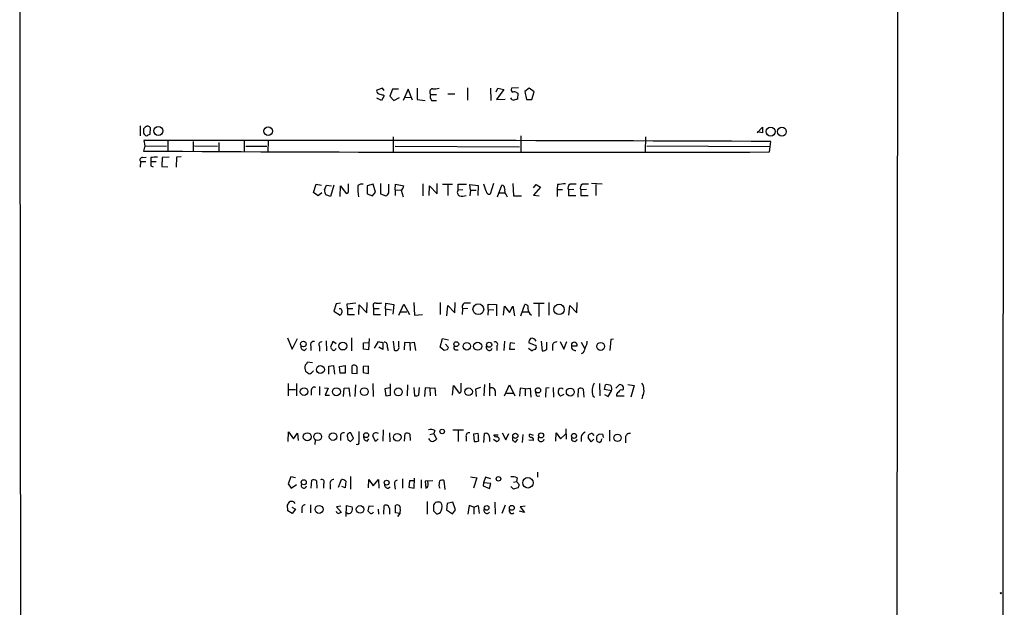
# Model space of a CAD drawing. Extents: x 8 to 1076, y 8 to 907.
# Drawn here: x 885 to 1076, y 163 to 277 of the extents above; entities that cross this region are included whole.
import ezdxf

# ---------------------------------------------------------------- set-up
doc = ezdxf.new("R2010")
doc.units = 0
doc.header["$MEASUREMENT"] = 0
doc.layers.add('MAIN', color=5, linetype='CONTINUOUS')

msp = doc.modelspace()

# ---------------------------------------------------------------- linework, layer by layer
at = {"layer": 'MAIN'}
for p, q in [((1076.198, 883.3273), (1075.8593, 43.3493)), ((1056.0473, 863.6), (1055.2007, 63.4153)), ((955.3787, 263.9906), (954.278, 263.652)), ((955.7173, 263.5673), (955.3787, 263.9906)), ((962.152, 263.9906), (962.152, 261.7893)), ((971.8887, 264.0753), (971.8887, 261.7046)), ((976.376, 263.9906), (976.4607, 261.62)), ((977.4767, 263.3133), (977.8153, 263.9906)), ((977.8153, 263.9906), (979.0007, 263.7366)), ((981.7947, 264.0753), (980.44, 263.9906)), ((983.9113, 263.9906), (983.0647, 263.398)), ((984.8427, 263.3133), (983.9113, 263.9906)), ((955.7173, 262.5513), (955.2093, 261.62)), ((955.548, 262.7206), (955.7173, 262.5513)), ((957.326, 263.8213), (956.818, 262.4666)), ((956.818, 262.4666), (957.58, 261.62)), ((958.5113, 263.8213), (957.326, 263.8213)), ((957.58, 261.62), (958.6807, 262.2126)), ((960.374, 263.8213), (959.4427, 261.62)), ((959.7813, 262.2973), (960.9667, 262.2126)), ((961.2207, 261.7046), (960.374, 263.8213)), ((964.7767, 262.8053), (965.8773, 262.8053)), ((968.0787, 262.89), (969.4333, 262.89)), ((979.0007, 263.7366), (977.5613, 261.7893)), ((981.456, 263.144), (981.71, 263.0593)), ((981.71, 263.0593), (981.6253, 261.874)), ((983.0647, 263.398), (983.4033, 261.7893)), ((984.4193, 261.7893), (984.8427, 263.3133)), ((955.2093, 261.62), (954.278, 262.0433)), ((962.152, 261.7893), (963.676, 261.62)), ((964.946, 261.62), (965.8773, 261.62)), ((977.5613, 261.7893), (979.2547, 261.874)), ((983.4033, 261.7893), (984.4193, 261.7893)), ((908.304, 256.7093), (908.304, 254.762)), ((909.32, 256.4553), (908.9813, 256.1166)), ((1028.192, 255.3546), (1029.208, 256.4553)), ((1029.208, 256.4553), (1029.208, 255.3546)), ((910.2513, 255.1006), (910.336, 256.286)), ((957.4953, 254.5926), (957.4953, 251.714)), ((982.3027, 254.762), (982.3027, 251.714)), ((1006.5173, 254.5926), (1006.4327, 251.714)), ((1029.208, 255.3546), (1028.192, 255.524)), ((909.2353, 252.8146), (908.9813, 251.7986)), ((909.066, 253.8306), (909.2353, 252.8146)), ((909.2353, 252.8146), (913.4687, 252.73)), ((913.7227, 253.746), (913.7227, 251.714)), ((918.6333, 253.6613), (918.6333, 251.6293)), ((918.8873, 252.8146), (923.3747, 252.73)), ((923.6287, 253.492), (923.6287, 251.714)), ((928.5393, 253.746), (928.5393, 251.6293)), ((928.878, 252.73), (932.942, 252.73)), ((933.196, 253.746), (933.1113, 251.6293)), ((957.834, 252.73), (982.0487, 252.6453)), ((1030.732, 252.6453), (1006.7713, 252.73)), ((1030.5627, 251.6293), (1030.732, 252.6453)), ((1030.732, 252.6453), (1030.8167, 253.6613)), ((908.812, 250.5286), (909.4893, 250.6133)), ((913.9767, 250.6133), (912.622, 250.5286)), ((915.416, 250.6133), (915.3313, 248.666)), ((916.2627, 250.698), (915.416, 250.6133)), ((908.3887, 249.7666), (908.304, 248.666)), ((908.3887, 249.7666), (909.4047, 249.7666)), ((910.4207, 250.5286), (910.4207, 249.7666)), ((910.4207, 249.7666), (911.4367, 249.7666)), ((910.4207, 248.92), (910.844, 248.7506)), ((912.622, 250.5286), (912.5373, 248.8353)), ((912.5373, 248.8353), (913.7227, 248.7506)), ((942.0013, 243.7553), (942.5093, 245.364)), ((942.5093, 245.364), (943.5253, 245.1946)), ((944.118, 244.2633), (944.5413, 245.1946)), ((944.5413, 245.1946), (945.4727, 245.0253)), ((945.9807, 245.1946), (945.3033, 242.9933)), ((947.166, 242.9933), (947.2507, 245.0253)), ((947.2507, 245.0253), (948.3513, 243.586)), ((948.7747, 244.1786), (948.7747, 245.4486)), ((953.6007, 245.364), (952.4153, 245.0253)), ((952.4153, 245.0253), (952.4153, 243.5013)), ((954.024, 243.84), (953.6007, 245.364)), ((955.04, 245.5333), (955.04, 243.5013)), ((956.6487, 243.6706), (956.6487, 245.364)), ((957.834, 244.2633), (957.9187, 245.364)), ((957.9187, 245.364), (959.5273, 245.0253)), ((963.2527, 245.4486), (963.2527, 243.078)), ((964.438, 243.1626), (964.5227, 245.0253)), ((964.5227, 245.0253), (966.0467, 243.5013)), ((966.0467, 243.5013), (966.0467, 245.5333)), ((967.0627, 245.364), (969.01, 245.364)), ((968.0787, 245.2793), (968.0787, 243.1626)), ((970.1107, 244.2633), (970.1107, 245.364)), ((970.1107, 245.364), (971.7193, 245.364)), ((972.4813, 244.1786), (972.3967, 245.2793)), ((972.3967, 245.2793), (974.0053, 245.11)), ((974.0053, 245.11), (973.9207, 243.1626)), ((975.5293, 244.0093), (975.106, 245.364)), ((976.9687, 245.5333), (976.2913, 243.4166)), ((977.7307, 242.9086), (978.5773, 245.1946)), ((980.694, 245.5333), (980.8633, 243.078)), ((984.758, 244.6866), (985.266, 245.2793)), ((985.266, 245.2793), (986.1127, 244.7713)), ((989.4147, 245.2793), (989.33, 244.348)), ((998.0507, 245.364), (996.0187, 245.5333)), ((996.8653, 245.2793), (996.8653, 243.1626)), ((942.9327, 243.078), (942.0013, 243.7553)), ((943.61, 243.6706), (942.9327, 243.078)), ((945.3033, 242.9933), (944.372, 243.332)), ((952.4153, 243.5013), (953.4313, 243.078)), ((953.4313, 243.078), (954.024, 243.84)), ((955.04, 243.5013), (956.056, 243.078)), ((957.834, 244.2633), (957.834, 243.1626)), ((957.834, 244.2633), (959.0193, 244.1786)), ((959.0193, 244.1786), (959.4427, 242.9086)), ((970.1107, 244.2633), (971.042, 244.348)), ((972.4813, 244.1786), (972.3967, 243.078)), ((972.4813, 244.1786), (973.582, 244.1786)), ((977.9847, 243.6706), (979.17, 243.6706)), ((979.424, 243.332), (979.5933, 242.9086)), ((980.8633, 243.078), (982.3873, 243.078)), ((986.1127, 244.7713), (984.758, 243.2473)), ((984.758, 243.2473), (985.8587, 243.078)), ((989.33, 244.348), (989.33, 242.9933)), ((989.33, 244.348), (990.346, 244.348)), ((992.5473, 244.348), (991.5313, 244.2633)), ((991.5313, 244.2633), (991.5313, 243.1626)), ((991.5313, 243.1626), (992.9707, 243.1626)), ((995.0027, 244.348), (993.902, 244.2633)), ((993.902, 244.2633), (993.902, 243.1626)), ((993.902, 243.1626), (995.3413, 243.1626)), ((946.404, 222.1653), (945.9807, 220.726)), ((947.2507, 222.25), (946.404, 222.1653)), ((948.5207, 222.1653), (950.214, 222.3346)), ((948.6053, 221.234), (948.5207, 222.1653)), ((950.8067, 220.0486), (950.8913, 221.9113)), ((950.8913, 221.9113), (952.3307, 220.3873)), ((952.3307, 220.3873), (952.4153, 222.4193)), ((955.9713, 221.1493), (956.056, 222.25)), ((956.056, 222.25), (957.58, 221.996)), ((957.58, 221.996), (957.4107, 220.1333)), ((958.596, 219.964), (959.5273, 222.0806)), ((959.5273, 222.0806), (960.628, 220.0486)), ((961.4747, 222.4193), (961.644, 219.964)), ((966.6393, 222.4193), (966.6393, 220.0486)), ((969.4333, 220.3873), (969.518, 222.4193)), ((975.9527, 221.0646), (975.9527, 222.0806)), ((975.9527, 222.0806), (977.5613, 221.996)), ((977.5613, 221.996), (977.5613, 219.7946)), ((982.3027, 219.7946), (983.0647, 221.996)), ((984.758, 222.25), (986.79, 222.25)), ((985.774, 222.0806), (985.774, 219.71)), ((987.7213, 222.4193), (987.7213, 219.964)), ((993.14, 220.3873), (993.2247, 222.4193)), ((945.9807, 220.726), (947.166, 219.964)), ((948.6053, 221.234), (948.6053, 220.0486)), ((948.6053, 221.234), (949.6213, 221.234)), ((948.6053, 220.0486), (949.96, 220.0486)), ((953.6007, 221.6573), (953.6853, 221.234)), ((953.6853, 221.234), (954.786, 221.234)), ((953.6853, 221.234), (953.6853, 220.0486)), ((953.6853, 220.0486), (955.04, 220.0486)), ((955.9713, 221.1493), (957.1567, 220.98)), ((955.9713, 221.1493), (955.9713, 219.7946)), ((958.85, 220.5566), (960.12, 220.5566)), ((961.644, 219.964), (963.168, 220.0486)), ((967.9093, 219.7946), (968.0787, 221.8266)), ((968.0787, 221.8266), (969.4333, 220.3873)), ((970.9573, 221.1493), (970.8727, 220.0486)), ((971.9733, 221.234), (970.9573, 221.1493)), ((975.9527, 221.0646), (975.868, 219.964)), ((975.9527, 221.0646), (977.0533, 220.98)), ((978.916, 219.964), (979.0853, 221.6573)), ((979.0853, 221.6573), (980.1013, 220.472)), ((980.1013, 220.472), (980.694, 221.6573)), ((980.694, 221.6573), (981.0327, 219.7946)), ((982.5567, 220.5566), (983.742, 220.5566)), ((991.616, 219.964), (991.7853, 221.8266)), ((991.7853, 221.8266), (993.14, 220.3873)), ((936.9213, 215.5613), (937.8527, 213.36)), ((937.8527, 213.36), (938.8687, 215.392)), ((944.4567, 214.9686), (944.5413, 213.0213)), ((945.7267, 214.7993), (945.3033, 213.6986)), ((946.404, 214.376), (945.7267, 214.7993)), ((949.3673, 215.5613), (949.3673, 213.0213)), ((951.738, 214.5453), (952.754, 214.63)), ((951.738, 213.36), (951.738, 214.5453)), ((952.8387, 215.392), (952.6693, 213.1906)), ((953.8547, 213.5293), (954.6167, 214.7993)), ((955.4633, 214.63), (955.4633, 213.2753)), ((957.4953, 214.884), (957.6647, 213.1906)), ((958.596, 213.868), (958.596, 214.884)), ((959.6967, 214.63), (959.612, 213.1906)), ((960.7127, 214.5453), (959.6967, 214.63)), ((960.7127, 214.5453), (961.5593, 214.7146)), ((960.7127, 214.5453), (960.7973, 213.106)), ((961.5593, 214.7146), (961.8133, 213.106)), ((966.6393, 213.6986), (967.0627, 215.392)), ((967.0627, 215.392), (968.248, 215.138)), ((967.6553, 214.2913), (968.1633, 213.6986)), ((979.0853, 214.884), (979.0007, 213.106)), ((980.186, 214.5453), (980.1013, 213.36)), ((981.1173, 214.4606), (980.186, 214.5453)), ((985.266, 213.9526), (983.8267, 214.5453)), ((986.1973, 214.884), (986.4513, 213.0213)), ((987.298, 213.36), (987.298, 214.7146)), ((989.9227, 214.7993), (990.6, 213.36)), ((990.6, 213.36), (991.1927, 214.7993)), ((992.124, 214.376), (992.124, 213.9526)), ((993.9867, 214.7146), (994.664, 213.5293)), ((999.744, 215.2226), (999.5747, 213.106)), ((1000.252, 215.3073), (999.744, 215.2226)), ((940.2233, 213.106), (940.6467, 213.4446)), ((941.4933, 213.9526), (941.4933, 213.106)), ((943.1867, 213.868), (943.1867, 212.9366)), ((946.2347, 213.2753), (946.404, 213.4446)), ((952.6693, 213.1906), (951.738, 213.36)), ((955.4633, 213.2753), (954.7013, 213.6986)), ((956.31, 213.7833), (956.4793, 213.106)), ((967.4013, 213.106), (966.6393, 213.6986)), ((967.994, 213.1906), (967.4013, 213.106)), ((969.6027, 213.1906), (970.1107, 213.1906)), ((977.646, 213.9526), (977.646, 213.106)), ((980.1013, 213.36), (981.1173, 213.36)), ((983.742, 213.5293), (984.504, 213.0213)), ((988.3987, 213.9526), (988.3987, 213.106)), ((992.124, 213.9526), (993.2247, 213.9526)), ((994.41, 212.598), (993.9867, 212.4286)), ((941.832, 210.6506), (940.816, 210.82)), ((944.9647, 210.058), (945.896, 210.1426)), ((944.9647, 208.4493), (944.9647, 210.058)), ((945.896, 210.1426), (946.0653, 208.4493)), ((947.0813, 209.9733), (948.182, 210.1426)), ((947.166, 208.7033), (947.0813, 209.9733)), ((948.182, 208.7033), (947.166, 208.7033)), ((948.182, 210.1426), (948.182, 208.7033)), ((949.452, 210.058), (949.452, 208.7033)), ((949.452, 208.7033), (950.468, 208.6186)), ((952.6693, 210.058), (951.6533, 209.9733)), ((951.6533, 209.9733), (951.6533, 208.788)), ((951.6533, 208.788), (952.6693, 208.6186)), ((952.6693, 208.6186), (952.6693, 210.058)), ((937.0907, 206.6713), (937.0907, 204.3006)), ((938.6993, 206.6713), (938.6993, 204.3006)), ((953.516, 206.6713), (953.6007, 204.1313)), ((956.9873, 204.3853), (956.9873, 206.5866)), ((970.7033, 205.4013), (970.7033, 206.756)), ((976.2067, 206.756), (976.2067, 204.3006)), ((997.5427, 206.6713), (997.6273, 204.3006)), ((937.1753, 205.486), (938.53, 205.486)), ((941.578, 205.232), (941.578, 204.3853)), ((943.1867, 206.0786), (943.1867, 204.3853)), ((944.118, 205.8246), (944.88, 205.74)), ((944.88, 205.74), (944.2873, 204.3853)), ((947.8433, 204.1313), (947.928, 205.74)), ((947.928, 205.74), (948.8593, 205.8246)), ((948.8593, 205.8246), (949.0287, 204.1313)), ((950.1293, 206.4173), (950.0447, 204.1313)), ((956.818, 205.8246), (955.8867, 205.6553)), ((955.8867, 205.6553), (956.056, 204.3006)), ((960.2893, 206.4173), (960.2047, 204.3006)), ((961.4747, 205.9093), (961.644, 204.3006)), ((962.4907, 204.47), (962.5753, 205.9093)), ((963.676, 205.8246), (963.5913, 204.1313)), ((964.6073, 205.74), (963.676, 205.8246)), ((964.6073, 205.74), (965.5387, 205.8246)), ((964.6073, 205.74), (964.692, 204.3006)), ((965.5387, 205.8246), (965.708, 204.3006)), ((969.01, 204.3853), (969.1793, 206.248)), ((969.1793, 206.248), (970.28, 204.8086)), ((974.4287, 205.9093), (973.4973, 205.5706)), ((973.4973, 205.5706), (973.582, 204.1313)), ((975.1907, 206.502), (975.106, 204.3006)), ((977.3073, 205.232), (977.3073, 204.3006)), ((979.0853, 204.3006), (980.1013, 206.4173)), ((979.5087, 204.8086), (980.7787, 204.8086)), ((980.1013, 206.4173), (981.1173, 204.3006)), ((982.1333, 205.74), (982.0487, 204.216)), ((983.1493, 205.6553), (982.1333, 205.74)), ((983.1493, 205.6553), (984.0807, 205.74)), ((983.1493, 205.6553), (983.1493, 204.3006)), ((984.0807, 205.74), (984.25, 204.0466)), ((987.1287, 205.74), (987.044, 204.0466)), ((987.806, 205.8246), (987.1287, 205.74)), ((988.568, 205.9093), (988.6527, 204.0466)), ((993.394, 204.0466), (993.4787, 205.6553)), ((994.41, 205.5706), (994.4947, 204.0466)), ((998.5587, 205.486), (998.728, 206.4173)), ((999.9133, 205.232), (998.5587, 205.486)), ((999.236, 204.1313), (999.9133, 205.232)), ((1001.3527, 206.4173), (1000.76, 205.74)), ((1002.03, 205.4013), (1002.1993, 205.5706)), ((1003.046, 206.502), (1004.316, 206.248)), ((1004.316, 206.248), (1003.6387, 204.0466)), ((944.2873, 204.3853), (945.134, 204.3853)), ((956.056, 204.3006), (956.9873, 204.3853)), ((985.4353, 204.216), (985.9433, 204.3006)), ((990.6, 204.5546), (990.0073, 204.216)), ((996.2727, 204.3006), (996.6113, 204.0466)), ((998.5587, 204.5546), (999.236, 204.1313)), ((1002.3687, 204.216), (1000.8447, 204.216)), ((1005.9247, 204.216), (1005.7553, 203.708)), ((937.0907, 195.4106), (937.1753, 197.2733)), ((937.1753, 197.2733), (938.1067, 195.9186)), ((938.1067, 195.9186), (938.8687, 197.0193)), ((938.8687, 197.0193), (939.038, 195.58)), ((949.7907, 196.0033), (949.2827, 197.104)), ((955.548, 197.6966), (955.4633, 195.4953)), ((956.7333, 197.104), (956.818, 195.326)), ((965.5387, 197.5273), (965.3693, 196.9346)), ((969.0947, 197.6966), (971.1267, 197.6966)), ((970.1107, 197.612), (970.1107, 195.4106)), ((978.662, 197.104), (979.3393, 195.7493)), ((989.076, 195.4953), (989.1607, 197.104)), ((989.1607, 197.104), (990.0073, 195.9186)), ((991.0233, 197.866), (991.108, 195.834)), ((999.49, 197.612), (999.49, 195.4953)), ((942.34, 195.6646), (942.2553, 194.818)), ((947.2507, 196.342), (947.2507, 195.58)), ((948.6053, 196.2573), (948.69, 195.7493)), ((949.198, 195.4106), (949.7907, 196.0033)), ((952.4153, 195.4953), (952.754, 195.9186)), ((954.024, 195.4106), (953.516, 196.5113)), ((954.532, 195.9186), (954.024, 195.4106)), ((959.6967, 195.4953), (959.7813, 196.9346)), ((960.7127, 196.85), (960.7973, 195.58)), ((964.6073, 196.7653), (965.3693, 196.9346)), ((965.3693, 196.9346), (965.8773, 195.834)), ((971.6347, 196.342), (971.6347, 195.4953)), ((974.0053, 196.9346), (973.074, 196.85)), ((973.074, 196.85), (973.2433, 195.4106)), ((975.106, 195.2413), (975.1907, 196.9346)), ((976.2067, 196.1726), (976.2067, 195.4106)), ((976.9687, 195.834), (977.646, 195.4106)), ((977.392, 196.2573), (977.0533, 196.6806)), ((977.0533, 196.6806), (977.9, 196.6806)), ((979.3393, 195.7493), (979.932, 196.9346)), ((981.2867, 195.326), (981.71, 195.834)), ((982.6413, 196.7653), (982.5567, 195.2413)), ((984.758, 195.58), (983.8267, 195.6646)), ((984.758, 196.596), (983.996, 196.85)), ((990.0073, 195.9186), (990.9387, 196.85)), ((993.9867, 196.2573), (993.9867, 195.4106)), ((995.934, 195.326), (995.3413, 196.1726)), ((996.442, 195.834), (995.934, 195.326)), ((996.1033, 196.9346), (996.442, 196.596)), ((998.22, 196.7653), (997.5427, 196.85)), ((997.966, 195.7493), (998.0507, 196.0033)), ((1002.6227, 196.1726), (1002.6227, 195.1566)), ((985.52, 189.484), (985.52, 188.468)), ((937.5987, 188.5526), (937.0907, 187.198)), ((938.53, 188.3833), (937.5987, 188.5526)), ((941.578, 186.3513), (941.6627, 187.8753)), ((942.594, 187.7906), (942.6787, 186.3513)), ((946.8273, 186.5206), (947.42, 188.0446)), ((948.2667, 187.706), (948.182, 186.436)), ((949.198, 188.6373), (949.198, 186.182)), ((952.6693, 186.436), (952.754, 188.0446)), ((952.754, 188.0446), (953.6007, 186.7746)), ((953.6007, 186.7746), (954.6167, 188.0446)), ((954.6167, 188.0446), (954.7013, 186.3513)), ((959.2733, 188.1293), (959.2733, 186.3513)), ((960.628, 187.7906), (960.5433, 186.5206)), ((961.5593, 187.7906), (960.628, 187.7906)), ((961.5593, 186.3513), (961.644, 188.2986)), ((962.914, 187.96), (962.914, 186.3513)), ((965.2, 187.7906), (963.676, 187.706)), ((963.676, 187.706), (963.8453, 186.3513)), ((964.2687, 187.198), (964.184, 187.7906)), ((967.5707, 186.0973), (967.4013, 187.7906)), ((972.4813, 188.5526), (973.7513, 188.3833)), ((973.7513, 188.3833), (973.074, 186.3513)), ((975.4447, 188.468), (975.0213, 187.3673)), ((976.4607, 188.1293), (975.4447, 188.468)), ((980.8633, 187.5366), (981.456, 187.6213)), ((981.5407, 188.3833), (981.456, 187.6213)), ((981.456, 187.6213), (981.964, 187.0286)), ((937.0907, 187.198), (937.6833, 186.3513)), ((937.6833, 186.3513), (938.6993, 187.0286)), ((943.9487, 187.198), (943.9487, 186.3513)), ((945.2187, 187.1133), (945.2187, 186.182)), ((948.182, 186.436), (947.5047, 186.69)), ((956.4793, 186.3513), (956.9027, 186.6053)), ((957.7493, 187.0286), (957.834, 186.182)), ((960.5433, 186.5206), (961.5593, 186.3513)), ((966.3853, 186.6053), (966.5547, 186.3513)), ((975.0213, 187.3673), (974.9367, 186.7746)), ((974.9367, 186.7746), (976.2067, 186.2666)), ((976.4607, 187.2826), (975.0213, 187.3673)), ((976.2067, 186.2666), (976.4607, 187.2826)), ((980.8633, 186.182), (980.3553, 186.69)), ((981.71, 186.436), (980.8633, 186.182)), ((964.0993, 183.7266), (964.0993, 181.2713)), ((969.0947, 183.642), (967.994, 183.388)), ((969.6027, 182.118), (969.0947, 183.642)), ((977.2227, 183.642), (977.3073, 181.2713)), ((937.006, 181.9486), (936.9213, 183.0493)), ((937.8527, 181.4406), (937.006, 181.9486)), ((937.768, 182.626), (938.53, 182.2873)), ((938.53, 182.2873), (937.8527, 181.4406)), ((939.7153, 182.2873), (939.7153, 181.5253)), ((941.4087, 183.134), (941.4087, 181.5253)), ((947.3353, 182.88), (946.4887, 182.7106)), ((946.4887, 182.7106), (947.42, 181.61)), ((948.3513, 180.848), (948.436, 182.9646)), ((948.436, 182.9646), (949.5367, 182.7106)), ((952.754, 182.88), (952.5847, 181.9486)), ((953.6853, 182.7953), (952.754, 182.88)), ((954.532, 182.2873), (954.6167, 181.2713)), ((955.6327, 181.2713), (955.7173, 182.9646)), ((956.7333, 182.372), (956.7333, 181.2713)), ((957.9187, 181.5253), (957.9187, 182.9646)), ((958.85, 182.2873), (958.7653, 181.4406)), ((965.2847, 181.9486), (965.8773, 181.356)), ((967.994, 183.388), (967.8247, 182.118)), ((967.8247, 182.118), (969.01, 181.356)), ((969.01, 181.356), (969.6027, 182.118)), ((972.2273, 182.9646), (971.9733, 181.2713)), ((973.1587, 182.626), (972.2273, 182.9646)), ((973.1587, 182.626), (974.0053, 182.9646)), ((973.1587, 182.626), (973.1587, 181.2713)), ((974.0053, 182.9646), (974.1747, 181.4406)), ((979.2547, 183.0493), (978.5773, 181.4406)), ((982.98, 181.61), (982.0487, 181.864)), ((983.1493, 182.88), (982.1333, 182.7106)), ((982.1333, 182.7106), (982.98, 181.61)), ((958.7653, 181.4406), (957.9187, 181.5253)), ((958.7653, 181.4406), (958.342, 180.848))]:
    msp.add_line(p, q, dxfattribs=at)
for centre, radius in [((911.8572, 255.7181), 0.8848), ((933.1727, 255.6857), 0.8335), ((1030.8147, 255.5863), 0.865), ((1032.9916, 255.5738), 0.8601), ((974.0194, 221.0933), 1.0507), ((989.7005, 221.0534), 1.0125), ((940.039, 214.325), 0.5365), ((947.6927, 213.9401), 0.7656), ((969.7315, 214.3125), 0.4716), ((971.7811, 213.9012), 0.7279), ((973.8966, 213.9016), 0.7823), ((976.1299, 214.201), 0.4944), ((997.7912, 213.868), 0.7672), ((943.3465, 209.3775), 0.7643), ((940.1683, 205.0901), 0.7302), ((946.4455, 205.0713), 0.7799), ((951.8673, 205.0889), 0.7557), ((958.4771, 205.0325), 0.764), ((972.1168, 205.0681), 0.7424), ((985.6178, 205.3431), 0.5033), ((991.8862, 204.9988), 0.7674), ((940.7928, 196.3174), 0.782), ((942.8202, 196.3394), 0.7578), ((945.8081, 196.3554), 0.744), ((952.2308, 196.6396), 0.4706), ((966.9991, 197.358), 0.4363), ((986.2028, 196.5924), 0.4987), ((958.2614, 196.2419), 0.7418), ((981.2099, 196.5056), 0.4944), ((992.6078, 196.4917), 0.4891), ((1001.0489, 196.1302), 0.7124), ((940.1008, 187.4911), 0.502), ((956.2116, 187.4143), 0.4728), ((977.9288, 188.1524), 0.4389), ((983.6549, 187.3865), 1.0137), ((943.088, 182.2192), 0.7608), ((951.0582, 182.2075), 0.7408), ((975.6405, 182.5051), 0.4544), ((980.5292, 182.5316), 0.468), ((1075.5206, 165.9467), 0.1197)]:
    msp.add_circle(centre, radius, dxfattribs=at)
for centre, radius, start, end in [((132287.8083, 366.3082), 131402.8833, 179.783017015, 180.132181767), ((965.454, 268.3961), 4.5029, 265.686199, 281.936301), ((980.9481, 263.7366), 0.5681, 153.43946, 243.425927), ((954.8888, 263.4927), 0.6312, 165.382563, 252.71908), ((956.1842, 268.1013), 5.4182, 254.116047, 263.256803), ((965.2056, 263.2758), 0.6366, 98.154285, 227.648218), ((965.7502, 262.3396), 1.0792, 154.43462, 221.822252), ((980.9622, 262.4807), 0.7762, 207.023883, 268.951798), ((981.0206, 262.6963), 0.6245, 45.797976, 121.531771), ((1023.6425, 92.4409), 174.5652, 103.927638, 104.156789), ((909.7603, 255.9642), 0.6595, 29.203954, 131.878093), ((1120.6311, 255.6933), 211.6502, 179.885408, 180.114592), ((909.8139, 255.6416), 0.9118, 204.051816, 254.74433), ((825.2727, 424.2363), 189.2835, 296.447048, 296.676258), ((942.9194, -19178.8613), 19432.7214, 89.74084116, 90.09981401), ((988.2891, 13549.6255), 13298.0634, 269.65829396, 270.18213957), ((911.3943, 245.4936), 5.1283, 86.686616, 100.944014), ((908.7527, 250.0629), 0.4694, 82.743283, 219.145968), ((1122.0705, 249.3433), 211.6502, 179.885408, 180.114592), ((959.4825, 244.348), 8.878, 175.076216, 189.330654), ((951.3994, 244.2206), 1.1713, 77.480212, 130.592275), ((958.427, 245.1097), 1.1035, 302.461635, 355.613639), ((978.4293, 244.468), 0.7415, 357.263766, 78.48701), ((1032.5014, -135.633), 383.3414, 96.224367, 96.453552), ((992.251, 244.6443), 0.8143, 117.896174, 207.896174), ((992.4626, -50.9857), 296.3503, 89.885408, 90.114572), ((994.6217, 244.6443), 0.8143, 117.896174, 207.896174), ((994.8333, -50.9357), 296.3003, 89.885389, 90.114592), ((946.3749, 244.3785), 2.2598, 182.922039, 207.586725), ((948.3325, 244.047), 0.4614, 272.33528, 16.573158), ((955.3363, 244.3905), 1.4969, 298.737847, 331.253601), ((970.7225, 243.7745), 0.783, 141.376757, 242.809917), ((970.7034, 247.5681), 4.5029, 265.686199, 281.936301), ((976.2561, 244.1575), 0.7417, 191.525044, 272.720065), ((980.2143, 244.094), 1.0978, 162.035422, 223.955556), ((953.9986, 221.8521), 0.443, 63.926622, 206.084995), ((954.4896, 225.5977), 3.3608, 264.942015, 283.848109), ((971.677, 221.5303), 0.8143, 117.896174, 207.896174), ((971.8886, -74.0997), 296.3503, 89.885408, 90.114572), ((983.1705, 221.4669), 0.5396, 334.432122, 101.30785), ((947.1237, 220.6837), 0.4826, 344.731346, 105.257201), ((946.4892, 220.8949), 1.1509, 306.018589, 342.906421), ((984.9719, 221.1195), 1.3196, 175.022172, 241.125479), ((942.0124, 214.2316), 0.5894, 74.419166, 208.256638), ((943.5111, 214.249), 0.5005, 68.4792, 229.58748), ((997.3659, 426.3693), 215.8457, 258.576788, 258.805966), ((955.7033, 214.0515), 0.6632, 336.151522, 88.790497), ((977.2952, 214.2913), 0.4875, 316.005378, 119.746339), ((984.8128, 214.642), 0.9908, 130.805138, 185.600694), ((984.4616, 214.5875), 0.8573, 20.233771, 110.218918), ((989.1538, 213.9798), 0.7556, 76.515474, 182.063001), ((992.6441, 214.0856), 0.5956, 347.09767, 150.823011), ((993.3237, 214.771), 1.8518, 324.610514, 3.498552), ((940.2726, 213.8396), 0.7353, 171.160239, 266.155342), ((1072.461, 298.1118), 152.6259, 213.578058, 213.807262), ((945.8998, 213.5025), 0.4047, 230.42467, 325.846582), ((958.038, 213.6563), 0.5968, 231.284721, 20.776279), ((1095.086, 171.1171), 133.8752, 161.45383, 161.682999), ((969.6731, 213.6374), 0.4523, 135.824085, 261.045813), ((976.1387, 213.6743), 0.5939, 152.058596, 345.870174), ((985.156, 212.3184), 0.9587, 93.546139, 132.848561), ((984.6735, 213.7409), 0.6292, 312.268789, 19.661787), ((986.5482, 214.0068), 0.9903, 264.384402, 319.217958), ((992.813, 213.795), 0.7068, 167.115967, 282.891935), ((991.6875, 214.2768), 3.1985, 328.340392, 349.585241), ((939.7148, 211.159), 1.1522, 306.039438, 342.889228), ((941.7015, 209.725), 1.4019, 159.003863, 209.15782), ((1067.8159, 378.1379), 211.6803, 233.018223, 233.247406), ((940.8866, 209.818), 1.3117, 281.793947, 328.19047), ((949.8851, 209.6313), 0.6079, 16.503357, 135.426479), ((654.118, 209.2113), 296.3506, 359.885409, 0.114591), ((998.9767, 205.2617), 2.8697, 148.620218, 199.567064), ((1004.7393, 205.7117), 1.457, 351.088501, 45.786958), ((942.1456, 205.3904), 0.5892, 61.725589, 195.592811), ((970.2612, 205.2695), 0.4613, 272.335786, 16.600508), ((976.6299, 205.1473), 0.6826, 7.127098, 119.738635), ((986.0849, 204.8935), 0.9386, 164.311196, 226.204368), ((990.5152, 205.0626), 0.9873, 149.031267, 239.039229), ((990.092, 205.1475), 0.5985, 44.986461, 135.013539), ((993.8746, 204.8464), 0.9006, 53.524537, 116.078517), ((999.0244, 205.0629), 1.3865, 58.733619, 102.344134), ((998.5589, 205.5284), 1.3865, 347.655866, 31.266381), ((1001.4555, 204.3753), 0.6312, 107.280921, 194.617437), ((1001.8707, 204.7905), 0.6312, 75.382563, 162.719079), ((1001.5643, 205.7823), 0.6694, 341.562344, 108.429535), ((1004.5697, 205.1474), 1.6442, 325.496143, 11.883992), ((961.8555, 205.4442), 1.163, 259.521979, 303.105242), ((947.8688, 196.4859), 0.6346, 76.894405, 193.105595), ((949.1859, 196.4871), 0.6244, 81.082229, 201.593533), ((1458.8063, 196.342), 508.0006, 179.885409, 180.114592), ((953.9646, 196.5791), 0.4537, 104.017867, 188.59446), ((954.1771, 196.4497), 0.6545, 47.805219, 119.510349), ((960.1773, 196.1252), 0.9011, 53.547217, 116.070252), ((964.6919, 195.8331), 1.894, 63.443066, 100.298353), ((972.2528, 196.4859), 0.6346, 76.894405, 193.105595), ((995.0814, 196.139), 1.1011, 107.587464, 173.832202), ((1033.6266, 322.5914), 152.6537, 236.192759, 236.421922), ((950.5364, 195.1339), 0.3316, 224.218187, 35.401097), ((952.4647, 196.2291), 0.7354, 171.169134, 266.148614), ((965.2573, 196.3794), 0.9792, 202.589256, 261.661358), ((964.7101, 197.0372), 1.6763, 283.988163, 314.129898), ((973.4972, 196.3423), 0.9657, 254.75633, 307.8703), ((957.3763, 195.2149), 16.7177, 1.25139, 5.904296), ((975.487, 196.2713), 0.7265, 352.191142, 114.070596), ((977.6115, 195.8617), 0.4524, 274.373451, 119.023852), ((981.3007, 195.9891), 0.6633, 156.151522, 268.790497), ((984.3065, 196.5677), 0.4196, 137.723556, 250.334234), ((984.2924, 195.707), 0.4826, 344.742799, 105.268654), ((986.214, 195.979), 0.5939, 152.058596, 345.870174), ((992.6814, 195.9916), 0.5657, 170.187993, 343.823658), ((996.0186, 196.2573), 0.6826, 82.87186, 187.12814), ((999.1736, 196.0033), 2.1984, 166.639496, 193.360504), ((1081.9559, 69.6923), 152.6259, 123.578058, 123.807262), ((997.6867, 196.1983), 0.9588, 227.155503, 266.448267), ((997.5174, 195.6815), 0.4537, 284.017867, 8.594459), ((998.749, 196.5959), 0.5555, 162.243539, 229.643715), ((1003.3778, 196.1998), 0.7556, 76.515474, 182.063001), ((942.0586, 187.0664), 0.9006, 53.524537, 116.078517), ((943.5979, 187.5367), 0.4875, 316.005378, 119.746339), ((945.9535, 187.2895), 0.7556, 87.937, 193.484526), ((947.5167, 187.0585), 0.9908, 40.805138, 95.600693), ((958.3472, 187.2456), 0.6361, 98.125007, 199.947705), ((969.7299, 186.9015), 3.3577, 166.137165, 185.060949), ((967.0053, 186.9814), 0.9009, 63.924158, 126.455225), ((980.6519, 186.3947), 2.1782, 65.917859, 97.826177), ((940.1355, 186.8863), 0.5232, 143.432359, 347.674284), ((956.5287, 187.0851), 0.7354, 171.169134, 266.148614), ((963.5914, 187.0075), 0.7036, 291.152686, 15.709373), ((981.007, 187.088), 0.9588, 317.155503, 356.448267), ((767.8663, 310.3759), 211.6404, 323.014157, 323.243362), ((937.7257, 182.9223), 0.8572, 32.909535, 110.229811), ((966.2162, 182.7105), 0.9656, 105.263966, 164.741759), ((966.1314, 181.6959), 1.9535, 72.340474, 94.974822), ((940.4422, 182.4001), 0.7356, 93.858635, 188.820778), ((946.964, 182.0194), 0.5811, 195.509335, 264.86627), ((948.1815, 182.4144), 1.3872, 328.741564, 12.329), ((1079.8386, 308.6945), 179.6053, 224.885409, 225.114592), ((953.262, 181.8321), 0.4265, 246.614446, 352.889977), ((956.0717, 182.4049), 0.6625, 357.153144, 122.341842), ((958.292, 182.4989), 0.5968, 339.232698, 128.715279), ((1219.2845, 182.4566), 254.0003, 179.885409, 180.114592), ((965.9261, 182.3076), 0.9529, 267.064327, 337.86583), ((965.3719, 182.6795), 1.612, 333.037565, 32.99213), ((975.6987, 182.0333), 0.6106, 146.30733, 326.30733), ((980.6008, 181.9909), 0.5808, 149.315386, 306.712058), ((989.516, 54.5254), 133.8752, 108.327138, 108.556321), ((948.8696, 182.0056), 0.5869, 222.376125, 327.999791)]:
    msp.add_arc(centre, radius, start, end, dxfattribs=at)

doc.saveas('drawing.dxf')
